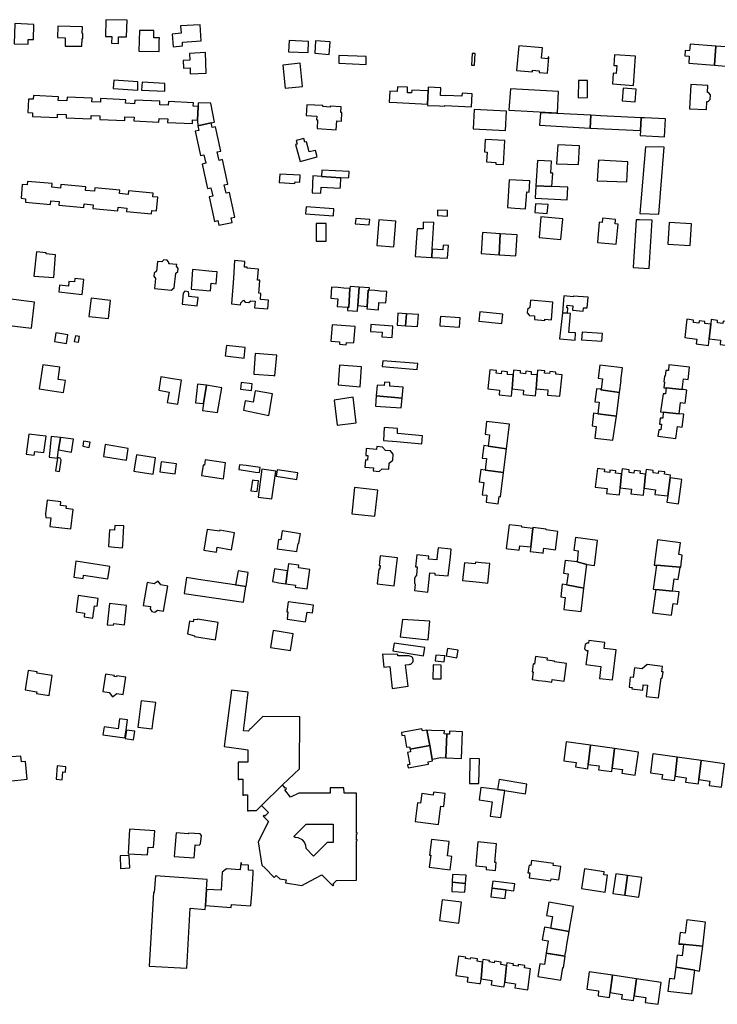
# Model space of a CAD drawing. Units: inches. Extents: x 7512110 to 7517612, y 5785253 to 5792002.
# Drawn here: x 7512905 to 7513253, y 5789449 to 5789940 of the extents above; entities that cross this region are included whole.
import ezdxf

# ---------------------------------------------------------------- set-up
doc = ezdxf.new("R2010")
doc.units = ezdxf.units.IN
doc.header["$MEASUREMENT"] = 0

msp = doc.modelspace()

# ---------------------------------------------------------------- linework, layer by layer
for points in [[(7512948.12, 5789940.37), (7512947.94, 5789932.02), (7512951.04, 5789931.91), (7512950.96, 5789928.57), (7512954.32, 5789928.49), (7512954.44, 5789931.84), (7512958.42, 5789931.73), (7512958.63, 5789940.09), (7512948.12, 5789940.37)], [(7512902.68, 5789938.4), (7512902.36, 5789928.32), (7512909.2, 5789928.12), (7512909.29, 5789930.5), (7512912, 5789930.41), (7512912.17, 5789938.02), (7512902.68, 5789938.4)], [(7512924.12, 5789937.16), (7512923.92, 5789931.42), (7512927.8, 5789931.24), (7512927.7, 5789927.23), (7512936.14, 5789927.07), (7512936.21, 5789930.97), (7512936.57, 5789930.98), (7512936.64, 5789933.55), (7512936.3, 5789933.57), (7512936.41, 5789936.84), (7512924.12, 5789937.16)], [(7512964.81, 5789935), (7512964.68, 5789930), (7512964.54, 5789924.68), (7512974.68, 5789924.55), (7512974.76, 5789929.86), (7512974.78, 5789931.25), (7512971.94, 5789931.32), (7512972.05, 5789934.9), (7512964.81, 5789935)], [(7512981.21, 5789933.18), (7512981.61, 5789926.85), (7512986.39, 5789927.26), (7512986.27, 5789929.13), (7512995.65, 5789929.81), (7512995.15, 5789937.87), (7512985.38, 5789937.3), (7512985.63, 5789933.57), (7512981.21, 5789933.18)], [(7513039.6, 5789929.95), (7513039.3, 5789924.4), (7513049.02, 5789923.94), (7513049.29, 5789929.45), (7513039.6, 5789929.95)], [(7513052.76, 5789929.8), (7513052.35, 5789923.64), (7513059.61, 5789923.01), (7513060.08, 5789929.27), (7513052.76, 5789929.8)], [(7513154.18, 5789927.26), (7513153.08, 5789915.03), (7513161.03, 5789914.33), (7513161.1, 5789915.18), (7513164.46, 5789914.9), (7513164.39, 5789914.06), (7513168.52, 5789913.72), (7513169.24, 5789921.73), (7513168.94, 5789921.76), (7513168.86, 5789920.87), (7513165.64, 5789921.12), (7513166.05, 5789926.35), (7513154.18, 5789927.26)], [(7513252.55, 5789927.19), (7513239.7, 5789928.12), (7513239.46, 5789924.9), (7513237.24, 5789925.03), (7513237.08, 5789922.28), (7513239.28, 5789922.16), (7513239.04, 5789918.58), (7513251.93, 5789917.59), (7513252.55, 5789927.19)], [(7513252.55, 5789927.19), (7513251.93, 5789917.59), (7513259.35, 5789917.01), (7513259.79, 5789921.84), (7513261.74, 5789921.66), (7513261.97, 5789924.31), (7513260.02, 5789924.54), (7513260.19, 5789926.63), (7513252.55, 5789927.19)], [(7512986.62, 5789920.01), (7512986.76, 5789916.16), (7512990.08, 5789916.31), (7512990.19, 5789913.34), (7512998.14, 5789913.74), (7512997.83, 5789924.02), (7512989.85, 5789923.5), (7512989.94, 5789920.12), (7512986.62, 5789920.01)], [(7513064.36, 5789922.48), (7513064.32, 5789918.59), (7513077.94, 5789917.93), (7513078.06, 5789922.07), (7513064.36, 5789922.48)], [(7513130.87, 5789923.52), (7513130.57, 5789917.72), (7513132.16, 5789917.7), (7513132.37, 5789923.5), (7513130.87, 5789923.52)], [(7513202.05, 5789922.87), (7513201.68, 5789917.53), (7513203.17, 5789917.43), (7513202.9, 5789913.49), (7513201.4, 5789913.59), (7513201.03, 5789908.26), (7513211.46, 5789907.52), (7513212.5, 5789922.16), (7513202.05, 5789922.87)], [(7513036.45, 5789917.74), (7513037.59, 5789906.14), (7513046.27, 5789906.94), (7513045.08, 5789918.73), (7513036.45, 5789917.74)], [(7512951.98, 5789910.12), (7512951.66, 5789906.04), (7512963.96, 5789905.13), (7512964.09, 5789909.38), (7512951.98, 5789910.12)], [(7513183.96, 5789910.01), (7513183.9, 5789901.35), (7513188.6, 5789901.48), (7513188.6, 5789910.01), (7513183.96, 5789910.01)], [(7512966.19, 5789909.16), (7512965.91, 5789905.24), (7512977.44, 5789904.71), (7512977.58, 5789908.5), (7512966.19, 5789909.16)], [(7513108.7, 5789898.19), (7513108.93, 5789904.79), (7513100.74, 5789905.2), (7513100.7, 5789903.86), (7513098.66, 5789903.9), (7513098.72, 5789906.61), (7513093.62, 5789906.8), (7513093.53, 5789904.5), (7513089.8, 5789904.63), (7513089.51, 5789899.18), (7513093.32, 5789898.99), (7513108.7, 5789898.19)], [(7513109, 5789906.73), (7513108.93, 5789904.79), (7513108.7, 5789898.19), (7513108.68, 5789897.54), (7513114.67, 5789897.29), (7513117.31, 5789897.2), (7513117.32, 5789897.5), (7513130.62, 5789896.78), (7513130.95, 5789903.38), (7513125.91, 5789903.68), (7513125.85, 5789902.17), (7513117.57, 5789902.56), (7513117.55, 5789902.32), (7513115.07, 5789902.46), (7513115.27, 5789906.33), (7513109, 5789906.73)], [(7513150.07, 5789905.85), (7513149.2, 5789895.25), (7513173.5, 5789893.83), (7513174.12, 5789904.46), (7513150.07, 5789905.85)], [(7513212.35, 5789899.38), (7513212.82, 5789905.62), (7513206.25, 5789906.09), (7513205.84, 5789899.85), (7513212.35, 5789899.38)], [(7513240.13, 5789907.97), (7513239.52, 5789895.93), (7513247.94, 5789895.47), (7513248.15, 5789899.52), (7513248.69, 5789899.49), (7513249.81, 5789900.47), (7513249.93, 5789902.88), (7513248.96, 5789903.97), (7513248.39, 5789904), (7513248.57, 5789907.49), (7513240.13, 5789907.97)], [(7512924.34, 5789901.87), (7512911.92, 5789902.43), (7512911.78, 5789900.63), (7512909.4, 5789900.75), (7512909.11, 5789893.94), (7512911.5, 5789893.8), (7512911.42, 5789892.05), (7512923.9, 5789891.47), (7512923.98, 5789893.27), (7512928.27, 5789893.09), (7512928.2, 5789891.3), (7512940.7, 5789890.78), (7512940.76, 5789892.57), (7512945.05, 5789892.36), (7512944.98, 5789890.58), (7512957.53, 5789890.05), (7512957.57, 5789891.83), (7512962.13, 5789891.63), (7512962.05, 5789889.82), (7512974.54, 5789889.26), (7512974.62, 5789891.04), (7512978.93, 5789890.89), (7512978.85, 5789889.08), (7512991.33, 5789888.56), (7512991.4, 5789890.36), (7512993.83, 5789890.26), (7512994.07, 5789897.07), (7512991.72, 5789897.15), (7512991.8, 5789898.93), (7512979.3, 5789899.48), (7512979.22, 5789897.68), (7512974.95, 5789897.88), (7512975.03, 5789899.67), (7512962.52, 5789900.23), (7512962.44, 5789898.42), (7512957.87, 5789898.62), (7512957.96, 5789900.42), (7512945.46, 5789900.94), (7512945.38, 5789899.16), (7512941.1, 5789899.35), (7512941.17, 5789901.15), (7512928.7, 5789901.7), (7512928.62, 5789899.9), (7512924.28, 5789900.08), (7512924.34, 5789901.87)], [(7512993.99, 5789887.42), (7513000.59, 5789888.86), (7513002.25, 5789889.24), (7513000.43, 5789898.61), (7512994.15, 5789898.87), (7512994.07, 5789897.07), (7512993.83, 5789890.26), (7512993.99, 5789887.42)], [(7513053.28, 5789890.43), (7513053.79, 5789890.4), (7513053.52, 5789886.01), (7513063.1, 5789885.43), (7513063.36, 5789889.88), (7513065.69, 5789889.75), (7513065.94, 5789894.07), (7513065.44, 5789894.1), (7513065.62, 5789896.9), (7513060.12, 5789897.26), (7513060.09, 5789896.76), (7513056.34, 5789896.98), (7513056.38, 5789897.48), (7513048.43, 5789897.93), (7513048.12, 5789892.45), (7513053.38, 5789892.16), (7513053.28, 5789890.43)], [(7513131.89, 5789895.54), (7513131.36, 5789885.9), (7513147.64, 5789885.08), (7513148.16, 5789894.75), (7513131.89, 5789895.54)], [(7513173.01, 5789893.48), (7513164.98, 5789893.87), (7513164.61, 5789887.65), (7513189.78, 5789886.26), (7513190.16, 5789892.66), (7513173.01, 5789893.48)], [(7513189.78, 5789886.26), (7513214.91, 5789885.11), (7513215.32, 5789891.44), (7513194.95, 5789892.42), (7513190.16, 5789892.66), (7513189.78, 5789886.26)], [(7513215.32, 5789891.44), (7513214.91, 5789885.11), (7513214.74, 5789882.56), (7513227.02, 5789881.85), (7513227.41, 5789890.88), (7513217.04, 5789891.4), (7513215.32, 5789891.44)], [(7513001.09, 5789886.52), (7513000.59, 5789888.86), (7512993.99, 5789887.42), (7512994.48, 5789885.06), (7512992.72, 5789884.7), (7512995.28, 5789872.47), (7512997.05, 5789872.88), (7512997.97, 5789868.66), (7512996.2, 5789868.29), (7512998.78, 5789856.07), (7513000.55, 5789856.45), (7513001.42, 5789852.22), (7512999.64, 5789851.87), (7513002.29, 5789839.65), (7513004.05, 5789840.03), (7513004.5, 5789837.68), (7513011.18, 5789839.09), (7513010.67, 5789841.42), (7513012.44, 5789841.8), (7513009.82, 5789854.05), (7513008.05, 5789853.67), (7513007.17, 5789857.87), (7513008.93, 5789858.24), (7513006.34, 5789870.47), (7513004.57, 5789870.1), (7513003.68, 5789874.3), (7513005.45, 5789874.68), (7513002.85, 5789886.91), (7513001.09, 5789886.52)], [(7513042.76, 5789878.01), (7513045.03, 5789869.6), (7513053.63, 5789871.89), (7513052.74, 5789875.12), (7513049.51, 5789874.34), (7513048.18, 5789879.33), (7513047.36, 5789879.13), (7513046.84, 5789880.96), (7513043.15, 5789880.03), (7513043.63, 5789878.24), (7513042.76, 5789878.01)], [(7513137.15, 5789874.32), (7513138.43, 5789874.26), (7513138.17, 5789869.36), (7513142.75, 5789869.07), (7513142.73, 5789868.25), (7513146.58, 5789868.07), (7513147.2, 5789879.98), (7513137.48, 5789880.5), (7513137.15, 5789874.32)], [(7513173.64, 5789877.82), (7513173.06, 5789868.41), (7513183.99, 5789867.98), (7513184.54, 5789877.3), (7513173.64, 5789877.82)], [(7513217.43, 5789876.91), (7513214.72, 5789843.54), (7513224.14, 5789843.26), (7513226.81, 5789876.63), (7513217.43, 5789876.91)], [(7513170.49, 5789869.65), (7513163.55, 5789870.01), (7513162.81, 5789857.43), (7513170.78, 5789857.04), (7513171.2, 5789863.68), (7513170.27, 5789863.73), (7513170.49, 5789869.65)], [(7513193.35, 5789859.96), (7513208.08, 5789859.32), (7513208.6, 5789869.38), (7513194.06, 5789870.25), (7513193.35, 5789859.96)], [(7513055.78, 5789862.08), (7513065.36, 5789861.47), (7513069.38, 5789861.51), (7513069.52, 5789864.48), (7513055.93, 5789865.24), (7513055.78, 5789862.08)], [(7513034.92, 5789863.24), (7513034.67, 5789859.08), (7513042.49, 5789858.64), (7513042.53, 5789859.32), (7513044.89, 5789859.2), (7513045.09, 5789862.66), (7513034.92, 5789863.24)], [(7513051.46, 5789862.36), (7513051.01, 5789853.97), (7513055.47, 5789853.7), (7513055.62, 5789856.79), (7513065.1, 5789856.24), (7513065.15, 5789857.01), (7513065.36, 5789861.47), (7513055.78, 5789862.08), (7513051.46, 5789862.36)], [(7513148.6, 5789846.5), (7513152.3, 5789846.26), (7513157.65, 5789845.91), (7513158.17, 5789854.39), (7513159.37, 5789854.31), (7513159.68, 5789859.89), (7513149.39, 5789860.47), (7513148.6, 5789846.5)], [(7512921.29, 5789858.49), (7512908.88, 5789859.64), (7512908.72, 5789857.86), (7512906.33, 5789858.03), (7512905.7, 5789851.3), (7512908.02, 5789850.98), (7512907.88, 5789849.24), (7512920.35, 5789848.12), (7512920.52, 5789849.9), (7512924.83, 5789849.49), (7512924.65, 5789847.7), (7512937.08, 5789846.55), (7512937.24, 5789848.33), (7512941.79, 5789847.91), (7512941.62, 5789846.1), (7512954.11, 5789844.92), (7512954.26, 5789846.71), (7512958.55, 5789846.31), (7512958.36, 5789844.51), (7512970.83, 5789843.34), (7512971, 5789845.14), (7512973.39, 5789844.92), (7512973.98, 5789851.72), (7512971.58, 5789851.94), (7512971.75, 5789853.74), (7512959.33, 5789854.89), (7512959.16, 5789853.09), (7512954.88, 5789853.51), (7512955.05, 5789855.3), (7512942.58, 5789856.47), (7512942.41, 5789854.67), (7512937.82, 5789855.11), (7512937.99, 5789856.9), (7512925.6, 5789858.08), (7512925.43, 5789856.3), (7512921.12, 5789856.7), (7512921.29, 5789858.49)], [(7513162.44, 5789851.21), (7513178.33, 5789850.36), (7513178.64, 5789856.67), (7513170.78, 5789857.04), (7513162.81, 5789857.43), (7513162.44, 5789851.21)], [(7513048.09, 5789846.99), (7513047.79, 5789843.36), (7513061.67, 5789842.36), (7513061.95, 5789845.94), (7513048.09, 5789846.99)], [(7513168.46, 5789843.54), (7513168.85, 5789848.03), (7513162.57, 5789848.42), (7513162.29, 5789844.02), (7513168.46, 5789843.54)], [(7513072.81, 5789841.13), (7513072.59, 5789838.44), (7513079.46, 5789837.87), (7513079.79, 5789840.54), (7513072.81, 5789841.13)], [(7513113.68, 5789845.31), (7513113.69, 5789842.52), (7513118.57, 5789842.3), (7513118.61, 5789845.1), (7513113.68, 5789845.31)], [(7513164.33, 5789831.64), (7513175.21, 5789830.55), (7513176.24, 5789840.88), (7513165.3, 5789841.93), (7513164.33, 5789831.64)], [(7513202.32, 5789838.44), (7513202.5, 5789840.26), (7513202.52, 5789840.66), (7513196.12, 5789841.3), (7513196.06, 5789840.86), (7513195.92, 5789839.13), (7513194.43, 5789839.28), (7513193.58, 5789829.09), (7513202.81, 5789828.2), (7513203.8, 5789838.29), (7513202.32, 5789838.44)], [(7513214.46, 5789840.38), (7513212.86, 5789840.49), (7513211.64, 5789822.17), (7513211.27, 5789816.58), (7513219.27, 5789816.05), (7513219.64, 5789821.64), (7513220.86, 5789840.19), (7513214.46, 5789840.38)], [(7513053.07, 5789838.57), (7513053.08, 5789829.71), (7513058.05, 5789829.71), (7513058.11, 5789838.61), (7513053.07, 5789838.57)], [(7513084.41, 5789840.41), (7513083.39, 5789827.66), (7513091.83, 5789827), (7513092.85, 5789839.72), (7513084.41, 5789840.41)], [(7513102.52, 5789822.12), (7513110.78, 5789821.65), (7513111.02, 5789825.78), (7513111.81, 5789839.01), (7513106.56, 5789839.23), (7513106.4, 5789835.93), (7513103.41, 5789835.99), (7513102.52, 5789822.12)], [(7513228.64, 5789828.19), (7513239.76, 5789827.52), (7513240.45, 5789838.39), (7513229.35, 5789839.05), (7513228.64, 5789828.19)], [(7513136.06, 5789834.01), (7513135.42, 5789823.56), (7513144.37, 5789823.01), (7513144.95, 5789833.48), (7513136.06, 5789834.01)], [(7513144.95, 5789833.48), (7513144.37, 5789823.01), (7513152.71, 5789822.5), (7513153.37, 5789832.98), (7513144.95, 5789833.48)], [(7513111.02, 5789825.78), (7513110.78, 5789821.65), (7513118.7, 5789821.3), (7513119.07, 5789827.61), (7513116.41, 5789827.7), (7513116.27, 5789825.49), (7513111.02, 5789825.78)], [(7512912.07, 5789812.36), (7512922.05, 5789811.59), (7512922.96, 5789822.97), (7512918.21, 5789823.44), (7512918.24, 5789824), (7512913.41, 5789824.38), (7512912.07, 5789812.36)], [(7512973.82, 5789819.69), (7512973.27, 5789814.72), (7512972.17, 5789813.81), (7512972, 5789812.21), (7512972.92, 5789811.13), (7512972.39, 5789806.12), (7512980.75, 5789805.24), (7512982.2, 5789806.42), (7512982.96, 5789813.7), (7512984.08, 5789814.6), (7512984.24, 5789816.18), (7512983.35, 5789817.24), (7512983.43, 5789818.09), (7512979.53, 5789818.5), (7512979.6, 5789819.02), (7512978.62, 5789820.21), (7512977.09, 5789820.36), (7512975.98, 5789819.46), (7512973.82, 5789819.69)], [(7513012.34, 5789820.16), (7513011.72, 5789811.24), (7513010.82, 5789798.42), (7513015.3, 5789797.98), (7513015.4, 5789799.04), (7513016.76, 5789800.24), (7513017.65, 5789799.23), (7513019.46, 5789799.12), (7513020.47, 5789800.01), (7513022.57, 5789799.83), (7513022.31, 5789796.49), (7513028.9, 5789795.95), (7513029.22, 5789800.23), (7513025.19, 5789800.6), (7513025.49, 5789803.67), (7513024.45, 5789803.77), (7513024.58, 5789805.46), (7513024.89, 5789810.26), (7513023.81, 5789810.34), (7513024.24, 5789815.74), (7513018.53, 5789816.31), (7513018.56, 5789816.71), (7513017.24, 5789816.83), (7513017.51, 5789819.68), (7513012.34, 5789820.16)], [(7512937.05, 5789810.6), (7512932.57, 5789811.08), (7512932.39, 5789809.49), (7512929.58, 5789809.69), (7512929.39, 5789807.28), (7512924.93, 5789807.79), (7512924.67, 5789804.45), (7512936.29, 5789803.09), (7512937.05, 5789810.6)], [(7513001.22, 5789814.67), (7512991.39, 5789815.6), (7512990.61, 5789805.84), (7513000.25, 5789804.92), (7513000.65, 5789808.72), (7513003.17, 5789808.48), (7513003.7, 5789814.46), (7513001.22, 5789814.67)], [(7513060.73, 5789806.81), (7513060.42, 5789801.22), (7513063.86, 5789800.91), (7513063.48, 5789797.15), (7513068.77, 5789796.74), (7513069.39, 5789796.69), (7513069.9, 5789806.09), (7513066.95, 5789806.35), (7513064.12, 5789806.57), (7513060.73, 5789806.81)], [(7513069.97, 5789807.05), (7513069.9, 5789806.09), (7513069.39, 5789796.69), (7513068.77, 5789796.74), (7513068.68, 5789795.06), (7513073.65, 5789794.74), (7513073.87, 5789797.61), (7513074.56, 5789806.73), (7513069.97, 5789807.05)], [(7513073.87, 5789797.61), (7513078.44, 5789797.18), (7513079.08, 5789805.34), (7513079.6, 5789805.3), (7513079.66, 5789806.41), (7513074.56, 5789806.73), (7513073.87, 5789797.61)], [(7512949.33, 5789791.16), (7512950.42, 5789800.18), (7512940.69, 5789801.34), (7512939.59, 5789792.19), (7512949.33, 5789791.16)], [(7512986.65, 5789803.75), (7512986.12, 5789798.27), (7512993.73, 5789797.44), (7512994.13, 5789801.64), (7512989.43, 5789802.2), (7512989.47, 5789803.39), (7512989.27, 5789804.51), (7512987.44, 5789804.71), (7512986.65, 5789803.75)], [(7513078.44, 5789797.18), (7513078.33, 5789796), (7513084.12, 5789795.47), (7513084.39, 5789799.11), (7513087.92, 5789798.89), (7513088.39, 5789804.57), (7513085.02, 5789804.85), (7513082.38, 5789805.07), (7513079.6, 5789805.3), (7513079.08, 5789805.34), (7513078.44, 5789797.18)], [(7513176.04, 5789793.92), (7513178.46, 5789793.76), (7513178.7, 5789796.45), (7513178.2, 5789796.49), (7513178.31, 5789797.74), (7513181.25, 5789797.49), (7513181.07, 5789795.3), (7513186.4, 5789794.86), (7513186.53, 5789796.48), (7513188.38, 5789796.4), (7513188.8, 5789801.74), (7513181.38, 5789802.31), (7513181.36, 5789802.04), (7513176.69, 5789802.4), (7513176.04, 5789793.92)], [(7512910.93, 5789786.34), (7512912.46, 5789799.38), (7512897.94, 5789801.06), (7512897.28, 5789795.47), (7512899.24, 5789795.22), (7512898.39, 5789787.79), (7512910.93, 5789786.34)], [(7513160.02, 5789800.28), (7513159.72, 5789796.57), (7513158.62, 5789795.7), (7513158.48, 5789793.97), (7513159.38, 5789792.86), (7513159.36, 5789792.65), (7513162.13, 5789792.41), (7513161.99, 5789790.59), (7513167.21, 5789790.16), (7513167.26, 5789790.81), (7513170.54, 5789790.55), (7513171.28, 5789799.38), (7513160.02, 5789800.28)], [(7513097.67, 5789787.47), (7513098.09, 5789793.52), (7513093.87, 5789793.81), (7513093.46, 5789787.75), (7513097.67, 5789787.47)], [(7513103.65, 5789787.08), (7513104.15, 5789793.09), (7513098.09, 5789793.52), (7513097.67, 5789787.47), (7513103.65, 5789787.08)], [(7513115.12, 5789792.18), (7513114.99, 5789790.59), (7513114.75, 5789787.52), (7513124.56, 5789786.78), (7513125.03, 5789791.45), (7513115.12, 5789792.18)], [(7513134.35, 5789789.74), (7513145.81, 5789788.62), (7513146.27, 5789793.3), (7513134.75, 5789794.41), (7513134.35, 5789789.74)], [(7513178.46, 5789793.76), (7513176.04, 5789793.92), (7513174.62, 5789780.91), (7513182.34, 5789780.26), (7513182.59, 5789783.92), (7513179.21, 5789784.2), (7513180, 5789793.64), (7513178.46, 5789793.76)], [(7513072.49, 5789787.15), (7513060.97, 5789787.97), (7513060.39, 5789779.78), (7513064.76, 5789779.45), (7513064.67, 5789778.25), (7513068.07, 5789778.02), (7513068.16, 5789779.21), (7513071.91, 5789778.96), (7513072.49, 5789787.15)], [(7513080.19, 5789784.67), (7513086.02, 5789784.28), (7513085.92, 5789782.03), (7513091.04, 5789781.6), (7513091.32, 5789787.36), (7513080.37, 5789788.15), (7513080.19, 5789784.67)], [(7513238.11, 5789790.85), (7513237.13, 5789781.64), (7513243.05, 5789780.84), (7513242.85, 5789778.52), (7513249, 5789777.72), (7513249.32, 5789781.02), (7513250.02, 5789788.26), (7513247.1, 5789788.66), (7513247.13, 5789789.68), (7513244.22, 5789790.04), (7513244.07, 5789788.84), (7513241.38, 5789789.16), (7513241.5, 5789790.36), (7513238.11, 5789790.85)], [(7513249.32, 5789781.02), (7513254.97, 5789780.33), (7513254.78, 5789778.09), (7513261.01, 5789777.35), (7513261.33, 5789780.77), (7513262, 5789787.85), (7513259, 5789788.24), (7513259.1, 5789789.51), (7513256.2, 5789789.88), (7513256.1, 5789788.67), (7513253.39, 5789788.99), (7513253.45, 5789790.21), (7513250.25, 5789790.62), (7513250.02, 5789788.26), (7513249.32, 5789781.02)], [(7512928.35, 5789778.67), (7512929.09, 5789782.92), (7512923.16, 5789783.96), (7512922.97, 5789782.79), (7512922.48, 5789779.69), (7512928.35, 5789778.67)], [(7512932.83, 5789782.48), (7512932.26, 5789779.64), (7512934.48, 5789779.28), (7512934.93, 5789782.11), (7512932.83, 5789782.48)], [(7513185.87, 5789784.34), (7513185.6, 5789780.41), (7513195.66, 5789779.76), (7513195.96, 5789783.66), (7513185.87, 5789784.34)], [(7513008.24, 5789777.73), (7513007.66, 5789772.51), (7513017.12, 5789771.36), (7513017.64, 5789776.7), (7513008.24, 5789777.73)], [(7513022.62, 5789773.61), (7513022.02, 5789763.89), (7513021.98, 5789763.34), (7513031.78, 5789762.64), (7513032.42, 5789762.56), (7513033.35, 5789772.9), (7513022.62, 5789773.61)], [(7512916.56, 5789768.08), (7512914.81, 5789756.06), (7512923.34, 5789754.74), (7512926.97, 5789754.2), (7512927.88, 5789760.18), (7512924.2, 5789760.74), (7512925.03, 5789766.82), (7512916.56, 5789768.08)], [(7513064.74, 5789767.87), (7513064.02, 5789758.06), (7513075.01, 5789757.09), (7513075.7, 5789767.03), (7513064.74, 5789767.87)], [(7513086.32, 5789770.07), (7513086.03, 5789767.15), (7513103.55, 5789765.71), (7513103.9, 5789768.73), (7513086.32, 5789770.07)], [(7513194.64, 5789767.89), (7513193.78, 5789761.37), (7513195.99, 5789761.08), (7513195.29, 5789755.8), (7513195.25, 5789755.46), (7513204.47, 5789754.24), (7513205.25, 5789760.16), (7513205.15, 5789760.17), (7513205.96, 5789766.47), (7513194.64, 5789767.89)], [(7513235.82, 5789755.68), (7513236.42, 5789760.99), (7513238.77, 5789760.71), (7513239.5, 5789766.83), (7513229.16, 5789767.98), (7513228.9, 5789765.13), (7513227.64, 5789765.23), (7513227.28, 5789762.28), (7513226.92, 5789762.31), (7513226.62, 5789759.43), (7513226.9, 5789759.39), (7513226.68, 5789756.55), (7513227.76, 5789756.44), (7513235.82, 5789755.68)], [(7512981.32, 5789761.04), (7512975.56, 5789762.07), (7512974.43, 5789755.39), (7512979.7, 5789754.42), (7512978.75, 5789749.16), (7512984.03, 5789748.33), (7512985.85, 5789760.28), (7512981.32, 5789761.04)], [(7513144.48, 5789753.04), (7513150.57, 5789752.43), (7513150.87, 5789755.98), (7513151.42, 5789762.93), (7513148.5, 5789763.22), (7513148.58, 5789764.45), (7513145.65, 5789764.8), (7513145.49, 5789763.55), (7513142.99, 5789763.81), (7513143.11, 5789765.11), (7513139.73, 5789765.43), (7513138.72, 5789756.03), (7513144.67, 5789755.37), (7513144.48, 5789753.04)], [(7513156.41, 5789753.16), (7513162.56, 5789752.57), (7513162.84, 5789756.09), (7513163.38, 5789762.94), (7513160.53, 5789763.22), (7513160.6, 5789764.46), (7513157.7, 5789764.76), (7513157.58, 5789763.49), (7513155.03, 5789763.76), (7513155.09, 5789765.04), (7513151.61, 5789765.34), (7513151.42, 5789762.93), (7513150.87, 5789755.98), (7513156.62, 5789755.32), (7513156.41, 5789753.16)], [(7513168.49, 5789752.9), (7513174.69, 5789752.35), (7513175.82, 5789762.98), (7513172.65, 5789763.26), (7513172.77, 5789764.4), (7513169.75, 5789764.73), (7513169.61, 5789763.64), (7513167.11, 5789763.87), (7513167.18, 5789765.01), (7513163.58, 5789765.41), (7513163.38, 5789762.94), (7513162.84, 5789756.09), (7513168.71, 5789755.46), (7513168.49, 5789752.9)], [(7512992.86, 5789749.02), (7512996.78, 5789748.62), (7512998.27, 5789757.79), (7512993.86, 5789758.32), (7512992.86, 5789749.02)], [(7512996.78, 5789748.62), (7512996.35, 5789745.14), (7513003.87, 5789744.15), (7513006.04, 5789756.52), (7512998.27, 5789757.79), (7512996.78, 5789748.62)], [(7513021.13, 5789758.45), (7513015.66, 5789759.17), (7513015.27, 5789755.92), (7513020.75, 5789755.23), (7513021.13, 5789758.45)], [(7513089.9, 5789759.13), (7513087.25, 5789759.39), (7513087.09, 5789757.61), (7513083.55, 5789757.91), (7513083.08, 5789752.47), (7513095.98, 5789751.41), (7513096.46, 5789756.8), (7513089.79, 5789757.36), (7513089.9, 5789759.13)], [(7513031.33, 5789753.44), (7513022.64, 5789755.04), (7513021.54, 5789749.37), (7513017.56, 5789750.07), (7513016.82, 5789745.31), (7513029.42, 5789742.77), (7513031.33, 5789753.44)], [(7513083.08, 5789752.47), (7513082.72, 5789747.29), (7513095.49, 5789746.5), (7513095.98, 5789751.41), (7513083.08, 5789752.47)], [(7513193.63, 5789743.53), (7513202.97, 5789742.32), (7513204.47, 5789754.24), (7513195.25, 5789755.46), (7513195.29, 5789755.8), (7513193.08, 5789756.09), (7513193.04, 5789755.75), (7513192.25, 5789749.57), (7513194.41, 5789749.28), (7513193.63, 5789743.53)], [(7513235.82, 5789755.68), (7513227.76, 5789756.44), (7513227.43, 5789753.48), (7513226.23, 5789753.58), (7513225.01, 5789744.56), (7513226.34, 5789744.42), (7513234.27, 5789743.6), (7513234.95, 5789749.21), (7513237.35, 5789748.94), (7513238.08, 5789755.4), (7513236.38, 5789755.63), (7513235.82, 5789755.68)], [(7513071.54, 5789751.78), (7513062.06, 5789750.43), (7513063.52, 5789737.84), (7513073, 5789739.09), (7513071.54, 5789751.78)], [(7513202.97, 5789742.32), (7513193.63, 5789743.53), (7513191.54, 5789743.81), (7513190.78, 5789737.55), (7513192.86, 5789737.26), (7513192.13, 5789731.45), (7513201.18, 5789730.35), (7513202.97, 5789742.32)], [(7513226.34, 5789744.42), (7513226.05, 5789741.3), (7513224.77, 5789741.42), (7513224.4, 5789738.42), (7513225.51, 5789738.29), (7513225.2, 5789735.52), (7513224.06, 5789735.61), (7513223.62, 5789732.39), (7513232.69, 5789731.25), (7513233.43, 5789737.17), (7513235.73, 5789736.87), (7513236.6, 5789743.35), (7513234.27, 5789743.6), (7513226.34, 5789744.42)], [(7513148.12, 5789726.08), (7513149.63, 5789738.37), (7513138.18, 5789739.67), (7513137.42, 5789733.4), (7513139.58, 5789733.07), (7513138.93, 5789727.38), (7513148.12, 5789726.08)], [(7512909.67, 5789733.34), (7512908.33, 5789723.32), (7512912.32, 5789722.81), (7512912.58, 5789724.66), (7512917.16, 5789724.15), (7512918.32, 5789732.32), (7512915.02, 5789732.7), (7512909.67, 5789733.34)], [(7513093.67, 5789736.2), (7513086.97, 5789736.71), (7513086.63, 5789730.19), (7513093.3, 5789729.64), (7513105.85, 5789728.58), (7513106.11, 5789732.51), (7513093.59, 5789733.64), (7513093.67, 5789736.2)], [(7512924.47, 5789725.47), (7512925.43, 5789731.68), (7512920.76, 5789732.23), (7512919.69, 5789721.92), (7512923.84, 5789721.33), (7512923.9, 5789721.71), (7512924.47, 5789725.47)], [(7512924.47, 5789725.47), (7512930.84, 5789724.43), (7512931.9, 5789730.92), (7512925.43, 5789731.68), (7512924.47, 5789725.47)], [(7512936.94, 5789729.94), (7512936.53, 5789727.32), (7512939.76, 5789726.79), (7512940.17, 5789729.33), (7512936.94, 5789729.94)], [(7512947.78, 5789728.21), (7512946.89, 5789722.23), (7512958.38, 5789720.33), (7512959.22, 5789726.26), (7512947.78, 5789728.21)], [(7513146.65, 5789714.16), (7513148.12, 5789726.08), (7513138.93, 5789727.38), (7513136.72, 5789727.69), (7513136.01, 5789721.44), (7513138.11, 5789721.21), (7513137.51, 5789715.4), (7513146.65, 5789714.16)], [(7512963.3, 5789722.98), (7512962.11, 5789714.84), (7512971.71, 5789713.47), (7512972.9, 5789721.62), (7512963.3, 5789722.98)], [(7513078.09, 5789726.15), (7513077.86, 5789722.75), (7513078.83, 5789722.68), (7513078.71, 5789720.43), (7513077.67, 5789720.49), (7513077.41, 5789716.94), (7513081.67, 5789716.5), (7513081.56, 5789715.02), (7513084.43, 5789714.78), (7513086.03, 5789716.1), (7513089.32, 5789715.82), (7513089.5, 5789718.81), (7513091.32, 5789720.47), (7513091.46, 5789723.41), (7513090.22, 5789725.02), (7513087.66, 5789725.16), (7513086.18, 5789726.96), (7513083.38, 5789727.18), (7513083.26, 5789725.71), (7513078.09, 5789726.15)], [(7512923.84, 5789721.33), (7512922.93, 5789715.01), (7512924.91, 5789714.73), (7512925.77, 5789720.34), (7512925.23, 5789721.37), (7512923.9, 5789721.71), (7512923.84, 5789721.33)], [(7512975.61, 5789719.6), (7512974.94, 5789714.6), (7512982.73, 5789713.59), (7512983.39, 5789718.59), (7512975.61, 5789719.6)], [(7513007.85, 5789719.09), (7512997.64, 5789720.59), (7512997.24, 5789717.82), (7512996.64, 5789717.9), (7512995.86, 5789712.69), (7513006.74, 5789711.05), (7513007.85, 5789719.09)], [(7513018.15, 5789717.65), (7513014.74, 5789718.04), (7513014.42, 5789715.78), (7513017.86, 5789715.24), (7513022.7, 5789714.48), (7513024.81, 5789714.29), (7513025.12, 5789716.71), (7513018.15, 5789717.65)], [(7513026.01, 5789715.93), (7513024.12, 5789701.86), (7513030.97, 5789701.05), (7513032.94, 5789714.94), (7513026.01, 5789715.93)], [(7513033.63, 5789715.64), (7513033.09, 5789712.34), (7513043.42, 5789710.69), (7513043.91, 5789714.03), (7513033.63, 5789715.64)], [(7513135.97, 5789703.16), (7513138.28, 5789702.92), (7513137.86, 5789699.34), (7513143.96, 5789698.63), (7513144.39, 5789702.21), (7513145.1, 5789702.02), (7513146.65, 5789714.16), (7513137.51, 5789715.4), (7513135.3, 5789715.7), (7513134.51, 5789709.52), (7513136.69, 5789709.27), (7513135.97, 5789703.16)], [(7513192.37, 5789706.89), (7513198.3, 5789706.17), (7513198.04, 5789703.8), (7513204.47, 5789703.06), (7513204.82, 5789706.5), (7513205.52, 5789713.58), (7513202.56, 5789713.92), (7513202.68, 5789715.1), (7513199.74, 5789715.44), (7513199.62, 5789714.29), (7513197.07, 5789714.59), (7513197.18, 5789715.74), (7513193.5, 5789716.19), (7513192.37, 5789706.89)], [(7513204.82, 5789706.5), (7513210.51, 5789705.86), (7513210.2, 5789703.55), (7513216.52, 5789702.83), (7513216.86, 5789706.35), (7513217.55, 5789713.32), (7513214.8, 5789713.66), (7513214.95, 5789714.88), (7513211.87, 5789715.28), (7513211.69, 5789713.95), (7513209.26, 5789714.2), (7513209.4, 5789715.56), (7513205.75, 5789715.98), (7513205.52, 5789713.58), (7513204.82, 5789706.5)], [(7513221.38, 5789715.2), (7513217.79, 5789715.73), (7513217.55, 5789713.32), (7513216.86, 5789706.35), (7513222.48, 5789705.63), (7513222.22, 5789703.3), (7513228.58, 5789702.55), (7513229.74, 5789711.52), (7513229.97, 5789712.98), (7513227.01, 5789713.42), (7513227.13, 5789714.54), (7513224.01, 5789714.88), (7513223.85, 5789713.74), (7513221.24, 5789714.05), (7513221.38, 5789715.2)], [(7513023.63, 5789704.73), (7513024.3, 5789710), (7513023.96, 5789710.05), (7513022.09, 5789710.3), (7513021.26, 5789710.41), (7513020.48, 5789705.14), (7513023.63, 5789704.73)], [(7513229.74, 5789711.52), (7513228.58, 5789702.55), (7513228.18, 5789699.38), (7513233.92, 5789698.64), (7513235.59, 5789710.76), (7513229.74, 5789711.52)], [(7513083.81, 5789705.49), (7513072.19, 5789706.73), (7513070.81, 5789693.55), (7513082.42, 5789692.35), (7513083.81, 5789705.49)], [(7512918.76, 5789700.36), (7512917.91, 5789693.67), (7512918.17, 5789691.84), (7512920.63, 5789691.53), (7512920.11, 5789687.31), (7512930.51, 5789686.03), (7512931.69, 5789695.8), (7512928.28, 5789696.23), (7512928.42, 5789697.42), (7512925.45, 5789697.78), (7512925.66, 5789699.5), (7512918.76, 5789700.36)], [(7512956.42, 5789676.63), (7512956.5, 5789678.09), (7512957.06, 5789687.57), (7512952.55, 5789687.8), (7512952.39, 5789685.41), (7512949.85, 5789685.57), (7512949.43, 5789677.24), (7512952.33, 5789676.96), (7512956.42, 5789676.63)], [(7512996.95, 5789675.48), (7513003.31, 5789674.38), (7513003.71, 5789676.88), (7513010.85, 5789675.65), (7513012.3, 5789684.16), (7513004.94, 5789685.4), (7513004.82, 5789684.86), (7512998.66, 5789685.84), (7512996.95, 5789675.48)], [(7513036.13, 5789685.14), (7513035.45, 5789680.58), (7513034.29, 5789680.73), (7513033.6, 5789676.17), (7513043.41, 5789674.72), (7513044.05, 5789678.84), (7513044.48, 5789678.78), (7513044.97, 5789681.91), (7513045.21, 5789683.66), (7513043.25, 5789683.99), (7513036.13, 5789685.14)], [(7513149.38, 5789688.02), (7513147.98, 5789676.21), (7513148.86, 5789676.11), (7513153.46, 5789675.55), (7513154.42, 5789675.43), (7513154.78, 5789677.68), (7513160.22, 5789677.1), (7513161.27, 5789686.34), (7513155.72, 5789686.94), (7513155.75, 5789687.35), (7513149.38, 5789688.02)], [(7513160.22, 5789677.1), (7513159.95, 5789674.75), (7513161.45, 5789674.57), (7513165.66, 5789674.1), (7513166.36, 5789674.02), (7513166.68, 5789676.39), (7513172.62, 5789675.62), (7513173.79, 5789684.81), (7513167.84, 5789685.53), (7513167.9, 5789685.87), (7513161.31, 5789686.69), (7513161.29, 5789686.49), (7513161.27, 5789686.34), (7513160.22, 5789677.1)], [(7513188.22, 5789668.31), (7513191.99, 5789667.78), (7513193.54, 5789680.22), (7513182.49, 5789681.71), (7513181.67, 5789675.38), (7513183.91, 5789675.08), (7513183.29, 5789669.6), (7513188.22, 5789668.31)], [(7513223.39, 5789680.56), (7513221.8, 5789668), (7513222.9, 5789667.91), (7513234.78, 5789666.94), (7513235.09, 5789666.91), (7513235.82, 5789672.97), (7513234.14, 5789673.22), (7513234.92, 5789679.05), (7513223.39, 5789680.56)], [(7513120.44, 5789675.9), (7513113.93, 5789676.65), (7513113.46, 5789672.76), (7513113.3, 5789670.58), (7513109.14, 5789670.88), (7513109.25, 5789672.43), (7513103.33, 5789673.1), (7513102.68, 5789667.18), (7513103.5, 5789667.1), (7513103.09, 5789662.88), (7513102.78, 5789662.49), (7513102.52, 5789662.06), (7513102.32, 5789661.6), (7513102.17, 5789661.12), (7513102.09, 5789660.66), (7513102.07, 5789660.16), (7513102.11, 5789659.66), (7513102.21, 5789659.17), (7513102.38, 5789658.7), (7513102.54, 5789658.36), (7513102.2, 5789655.26), (7513108.84, 5789654.55), (7513109.88, 5789664.18), (7513112.34, 5789663.94), (7513112.3, 5789663.14), (7513119.03, 5789662.57), (7513120.06, 5789672.04), (7513120.44, 5789675.9)], [(7512932.03, 5789662), (7512936.71, 5789661.29), (7512936.94, 5789662.91), (7512948.98, 5789661.06), (7512949.97, 5789667.36), (7512933.11, 5789669.88), (7512932.03, 5789662)], [(7513039.26, 5789668.66), (7513038.81, 5789665.15), (7513037.93, 5789658.68), (7513042.71, 5789657.96), (7513042.57, 5789657.02), (7513048.52, 5789656.13), (7513049.94, 5789665.82), (7513044.28, 5789666.62), (7513044.45, 5789667.87), (7513039.26, 5789668.66)], [(7513085.04, 5789672.67), (7513084.58, 5789667.84), (7513085.08, 5789667.81), (7513084.9, 5789665.88), (7513084.32, 5789665.93), (7513083.47, 5789658.63), (7513092.01, 5789657.64), (7513093.64, 5789671.69), (7513085.04, 5789672.67)], [(7513132.58, 5789669.4), (7513132.5, 5789668.57), (7513127.04, 5789669.09), (7513126.13, 5789660.22), (7513134.56, 5789659.4), (7513138.81, 5789658.98), (7513139.72, 5789668.74), (7513135.45, 5789669.15), (7513132.58, 5789669.4)], [(7513188.22, 5789668.31), (7513183.29, 5789669.6), (7513177.34, 5789670.35), (7513176.58, 5789663.98), (7513178.82, 5789663.66), (7513178.11, 5789658.18), (7513186.77, 5789656.46), (7513188.22, 5789668.31)], [(7513012.82, 5789658.21), (7513018.06, 5789657.36), (7513019.16, 5789664.29), (7513014.1, 5789665.07), (7513012.82, 5789658.21)], [(7513035.49, 5789665.66), (7513032.32, 5789666.13), (7513031.31, 5789659.78), (7513034.48, 5789659.21), (7513037.93, 5789658.68), (7513038.81, 5789665.15), (7513035.49, 5789665.66)], [(7513234.78, 5789666.94), (7513222.9, 5789667.91), (7513221.26, 5789655.94), (7513221.51, 5789655.91), (7513222.57, 5789655.8), (7513230.9, 5789654.93), (7513231.72, 5789661.07), (7513233.76, 5789660.78), (7513234.78, 5789666.94)], [(7512968.75, 5789659.23), (7512966.74, 5789647.88), (7512970.3, 5789647.25), (7512970.11, 5789646.14), (7512970.97, 5789644.82), (7512972.55, 5789644.53), (7512973.83, 5789645.44), (7512976.78, 5789644.94), (7512978.94, 5789657.47), (7512975.46, 5789658.08), (7512974.12, 5789659.95), (7512972.23, 5789658.64), (7512968.75, 5789659.23)], [(7512988.3, 5789661.72), (7512987.13, 5789653.75), (7513016.73, 5789649.41), (7513017.97, 5789657.29), (7512994.26, 5789660.83), (7512988.3, 5789661.72)], [(7513185.29, 5789644.75), (7513186.77, 5789656.46), (7513178.11, 5789658.18), (7513175.84, 5789658.4), (7513175.13, 5789652.12), (7513177.32, 5789651.87), (7513176.64, 5789645.87), (7513185.29, 5789644.75)], [(7513222.57, 5789655.8), (7513221.02, 5789644.21), (7513230.45, 5789642.98), (7513231.23, 5789648.74), (7513233.49, 5789648.5), (7513234.27, 5789654.58), (7513230.9, 5789654.93), (7513222.57, 5789655.8)], [(7512944.25, 5789651.32), (7512934.29, 5789652.83), (7512933.18, 5789644.64), (7512937.38, 5789643.99), (7512937.17, 5789642.15), (7512941.51, 5789641.53), (7512942.41, 5789647.7), (7512943.75, 5789647.55), (7512944.25, 5789651.32)], [(7512949.9, 5789648.78), (7512948.74, 5789638.17), (7512951.96, 5789637.96), (7512952.08, 5789638.83), (7512957.37, 5789638.12), (7512958.45, 5789647.8), (7512949.9, 5789648.78)], [(7513039.06, 5789649.57), (7513038.44, 5789644.72), (7513038.93, 5789644.64), (7513038.52, 5789640.97), (7513047.8, 5789639.66), (7513048.54, 5789644.47), (7513051.16, 5789644.15), (7513051.68, 5789648.05), (7513039.06, 5789649.57)], [(7512992.39, 5789632.29), (7513002.79, 5789630.65), (7513004.18, 5789639.31), (7512993.76, 5789640.92), (7512993.71, 5789640.58), (7512991.87, 5789640.87), (7512991.65, 5789639.7), (7512989.9, 5789640), (7512988.9, 5789633.7), (7512992.32, 5789632.66), (7512992.39, 5789632.29)], [(7513096.14, 5789640.9), (7513095.03, 5789632.09), (7513108.94, 5789630.74), (7513109.85, 5789639.95), (7513096.14, 5789640.9)], [(7513031.52, 5789635.35), (7513030.21, 5789626.86), (7513040.31, 5789625.26), (7513041.66, 5789633.67), (7513031.52, 5789635.35)], [(7513092.04, 5789629.06), (7513091.41, 5789625.12), (7513106.58, 5789622.71), (7513107.3, 5789626.82), (7513092.04, 5789629.06)], [(7513189.21, 5789630.26), (7513189.05, 5789628.92), (7513188.31, 5789628.99), (7513187.33, 5789628.39), (7513187.07, 5789626.2), (7513187.87, 5789625.39), (7513188.61, 5789625.28), (7513187.77, 5789618.31), (7513195.25, 5789617.36), (7513194.54, 5789611.37), (7513201.07, 5789610.64), (7513202.82, 5789625.59), (7513196.8, 5789626.31), (7513197.15, 5789629.31), (7513189.21, 5789630.26)], [(7513118.61, 5789626.32), (7513118.01, 5789622.61), (7513123.34, 5789621.75), (7513123.97, 5789625.54), (7513118.61, 5789626.32)], [(7513093.77, 5789623.42), (7513086.15, 5789623.52), (7513086.87, 5789617.06), (7513089.83, 5789617.31), (7513091.08, 5789606.34), (7513098.95, 5789607.59), (7513097.58, 5789618.18), (7513099.46, 5789618.4), (7513099.76, 5789618.43), (7513100.24, 5789618.57), (7513100.67, 5789618.82), (7513101.03, 5789619.17), (7513101.3, 5789619.58), (7513101.47, 5789620.05), (7513101.52, 5789620.55), (7513101.49, 5789620.86), (7513101.36, 5789621.34), (7513101.11, 5789621.77), (7513100.77, 5789622.14), (7513100.35, 5789622.41), (7513099.89, 5789622.58), (7513099.39, 5789622.64), (7513093.76, 5789622.67), (7513093.77, 5789623.42)], [(7513112.77, 5789623.01), (7513112.48, 5789620.14), (7513117.01, 5789619.68), (7513117.24, 5789622.67), (7513112.77, 5789623.01)], [(7513176.86, 5789610.06), (7513178.02, 5789618.86), (7513172.07, 5789619.65), (7513172.12, 5789620.06), (7513168.46, 5789620.55), (7513168.58, 5789621.44), (7513162.51, 5789622.31), (7513161.98, 5789618.52), (7513161.32, 5789618.61), (7513160.82, 5789614.73), (7513161.41, 5789614.66), (7513160.9, 5789610.85), (7513164.04, 5789610.43), (7513167.55, 5789609.96), (7513170.75, 5789609.53), (7513170.9, 5789610.79), (7513176.86, 5789610.06)], [(7512921.27, 5789612.93), (7512913.65, 5789614.08), (7512913.73, 5789614.66), (7512909.33, 5789615.32), (7512907.81, 5789605.68), (7512913.65, 5789604.76), (7512913.51, 5789603.9), (7512919.68, 5789602.92), (7512921.27, 5789612.93)], [(7513111.43, 5789618.13), (7513111.37, 5789611.16), (7513115.41, 5789611.24), (7513115.44, 5789618.09), (7513111.43, 5789618.13)], [(7513211.95, 5789616.72), (7513211.38, 5789611.82), (7513209.89, 5789612), (7513209.27, 5789607.01), (7513210.76, 5789606.82), (7513210.68, 5789606.23), (7513216.07, 5789605.56), (7513216.39, 5789608.25), (7513218.45, 5789607.99), (7513217.78, 5789602.4), (7513224.04, 5789601.63), (7513225.26, 5789611.54), (7513225.84, 5789611.47), (7513226.22, 5789614.65), (7513225.65, 5789614.72), (7513225.97, 5789617.36), (7513218.38, 5789618.3), (7513215.76, 5789616.24), (7513211.95, 5789616.72)], [(7512947.82, 5789613.53), (7512946.52, 5789604.91), (7512949.68, 5789604.42), (7512951.33, 5789602.18), (7512953.53, 5789603.8), (7512956.71, 5789603.34), (7512958.02, 5789611.98), (7512953.5, 5789612.66), (7512953.44, 5789612.23), (7512952.24, 5789612.41), (7512952.34, 5789612.84), (7512947.82, 5789613.53)], [(7513010.78, 5789605.57), (7513009.01, 5789591.6), (7513007.2, 5789577.37), (7513015.62, 5789576.25), (7513018.99, 5789575.8), (7513018.95, 5789569.56), (7513014.12, 5789569.55), (7513014.07, 5789560.83), (7513014.57, 5789560.83), (7513014.57, 5789561.13), (7513016.47, 5789561.12), (7513016.39, 5789553.03), (7513016.89, 5789553.03), (7513016.89, 5789553.33), (7513018.79, 5789553.31), (7513018.74, 5789545.21), (7513019.24, 5789545.21), (7513019.24, 5789545.51), (7513023.29, 5789545.48), (7513025.8, 5789547.92), (7513036.27, 5789558.23), (7513044.73, 5789566.32), (7513044.96, 5789592.18), (7513026.46, 5789592.35), (7513020.21, 5789586.16), (7513020.1, 5789586.27), (7513019.81, 5789585.98), (7513019.92, 5789585.87), (7513019.04, 5789585), (7513016.72, 5789585.27), (7513017.38, 5789590.53), (7513019.16, 5789604.5), (7513010.78, 5789605.57)], [(7512973.02, 5789599.41), (7512965.67, 5789600.22), (7512964.56, 5789590.94), (7512964.07, 5789587.03), (7512971.16, 5789586.27), (7512971.69, 5789590.24), (7512973.02, 5789599.41)], [(7512947.14, 5789587.24), (7512946.54, 5789583.2), (7512957.54, 5789581.69), (7512958.15, 5789585.64), (7512958.93, 5789590.68), (7512954.85, 5789591.2), (7512954.13, 5789586.26), (7512947.14, 5789587.24)], [(7512958.42, 5789585.58), (7512957.78, 5789581.39), (7512961.86, 5789580.77), (7512962.51, 5789585), (7512958.42, 5789585.58)], [(7513099.91, 5789575.98), (7513109.74, 5789577.88), (7513108.31, 5789585.49), (7513106.08, 5789585.14), (7513105.81, 5789586.29), (7513095.62, 5789584.4), (7513095.91, 5789582.83), (7513097.08, 5789583.04), (7513098.19, 5789577.02), (7513099.67, 5789577.27), (7513099.91, 5789575.98)], [(7513108.31, 5789585.49), (7513109.74, 5789577.88), (7513111.03, 5789571), (7513111.16, 5789571.04), (7513115.15, 5789571.82), (7513117.84, 5789571.7), (7513118.32, 5789583.58), (7513117, 5789583.64), (7513117.07, 5789585.18), (7513110.61, 5789585.41), (7513108.31, 5789585.49)], [(7513118.32, 5789583.58), (7513117.84, 5789571.7), (7513125.6, 5789571.36), (7513126.18, 5789584.8), (7513119.7, 5789585.06), (7513119.64, 5789583.54), (7513118.32, 5789583.58)], [(7513109.74, 5789577.88), (7513099.91, 5789575.98), (7513100.14, 5789574.73), (7513098.67, 5789574.46), (7513099.77, 5789568.48), (7513098.61, 5789568.26), (7513098.91, 5789566.67), (7513109.14, 5789568.62), (7513108.91, 5789569.8), (7513111.18, 5789570.22), (7513111.03, 5789571), (7513109.74, 5789577.88)], [(7513176.71, 5789570.29), (7513182.84, 5789569.38), (7513182.61, 5789567.18), (7513188.64, 5789566.29), (7513188.89, 5789568.48), (7513189.95, 5789578.08), (7513177.94, 5789579.79), (7513176.71, 5789570.29)], [(7513189.95, 5789578.08), (7513188.89, 5789568.48), (7513194.3, 5789567.66), (7513194.07, 5789565.7), (7513200.7, 5789564.83), (7513200.92, 5789566.65), (7513202.07, 5789576.38), (7513189.95, 5789578.08)], [(7513200.92, 5789566.65), (7513205.94, 5789565.92), (7513205.72, 5789564.03), (7513212.27, 5789563.07), (7513214.06, 5789574.61), (7513202.07, 5789576.38), (7513200.92, 5789566.65)], [(7512899.56, 5789560.16), (7512908.84, 5789561.02), (7512908, 5789569.82), (7512905.97, 5789569.67), (7512905.67, 5789572.64), (7512898.63, 5789572.02), (7512898.92, 5789568.99), (7512898.64, 5789568.95), (7512899.56, 5789560.16)], [(7513129.85, 5789571.34), (7513129.53, 5789558.89), (7513134.23, 5789558.84), (7513134.6, 5789571.27), (7513129.85, 5789571.34)], [(7513221.18, 5789573.83), (7513219.95, 5789564.26), (7513225.97, 5789563.38), (7513225.7, 5789561.25), (7513231.99, 5789560.4), (7513232.23, 5789562.56), (7513233.28, 5789572.09), (7513227.38, 5789572.96), (7513221.35, 5789573.81), (7513221.18, 5789573.83)], [(7513232.23, 5789562.56), (7513237.71, 5789561.75), (7513237.43, 5789559.58), (7513243.88, 5789558.75), (7513244.13, 5789560.94), (7513245.22, 5789570.36), (7513233.28, 5789572.09), (7513232.23, 5789562.56)], [(7513244.13, 5789560.94), (7513249.64, 5789560.13), (7513249.32, 5789557.9), (7513255.45, 5789557.04), (7513256.98, 5789568.69), (7513251.05, 5789569.57), (7513245.22, 5789570.36), (7513244.13, 5789560.94)], [(7512923.76, 5789567.74), (7512923.22, 5789561.03), (7512926.28, 5789560.69), (7512926.65, 5789564.73), (7512927.9, 5789564.64), (7512928.13, 5789567.3), (7512923.76, 5789567.74)], [(7513144.43, 5789560.88), (7513143.62, 5789555.91), (7513147.27, 5789555.36), (7513157.57, 5789553.8), (7513158.3, 5789558.62), (7513144.43, 5789560.88)], [(7513025.8, 5789547.92), (7513027.76, 5789545.92), (7513029.28, 5789544.38), (7513027.51, 5789542.57), (7513027.05, 5789543.02), (7513026.68, 5789542.59), (7513029.33, 5789539.95), (7513024.1, 5789529.8), (7513025.98, 5789518.2), (7513027.56, 5789516.62), (7513032.12, 5789512.04), (7513033.14, 5789513.02), (7513034.94, 5789511.25), (7513038.12, 5789510.76), (7513037.78, 5789509.37), (7513045.98, 5789508.01), (7513052.77, 5789511.58), (7513055.97, 5789513.27), (7513061.41, 5789507.89), (7513061.81, 5789508.27), (7513061.45, 5789508.69), (7513063.24, 5789510.55), (7513073.17, 5789510.6), (7513073.17, 5789530.36), (7513073.47, 5789530.39), (7513073.48, 5789530.81), (7513073.18, 5789530.81), (7513073.19, 5789533.78), (7513073.45, 5789533.79), (7513073.45, 5789534.25), (7513073.15, 5789534.25), (7513073.2, 5789554.12), (7513066.97, 5789554.09), (7513066.88, 5789556.73), (7513060.01, 5789556.83), (7513059.98, 5789554.09), (7513044.44, 5789554.09), (7513040.18, 5789552.02), (7513037.37, 5789555.69), (7513038.22, 5789556.36), (7513037.89, 5789556.77), (7513037.57, 5789556.52), (7513036.27, 5789558.23), (7513025.8, 5789547.92)], [(7513135.29, 5789556.89), (7513134.51, 5789550.68), (7513140.9, 5789549.79), (7513139.91, 5789542.58), (7513145.24, 5789541.91), (7513147.27, 5789555.36), (7513143.62, 5789555.91), (7513135.29, 5789556.89)], [(7513103.68, 5789549.2), (7513102.54, 5789539.93), (7513114.16, 5789538.49), (7513114.67, 5789542.59), (7513115.25, 5789547.63), (7513116.82, 5789547.48), (7513117.54, 5789553.87), (7513111.67, 5789554.64), (7513111.49, 5789553.17), (7513105.75, 5789553.94), (7513105.18, 5789549.05), (7513103.68, 5789549.2)], [(7512959.16, 5789523.84), (7512968.93, 5789523.26), (7512969.11, 5789527.12), (7512971.9, 5789526.96), (7512972.52, 5789535.27), (7512959.85, 5789536.08), (7512959.16, 5789523.84)], [(7513041.99, 5789532.49), (7513048.13, 5789538.58), (7513061.5, 5789538.6), (7513061.48, 5789529.48), (7513058.59, 5789529.46), (7513051.8, 5789522.69), (7513048.03, 5789526.43), (7513047.88, 5789527.94), (7513047.23, 5789529.57), (7513046.16, 5789530.77), (7513044.05, 5789531.83), (7513042.51, 5789531.96), (7513041.99, 5789532.49)], [(7512983.19, 5789534.24), (7512982.56, 5789526.44), (7512982.25, 5789522.44), (7512992.15, 5789521.78), (7512992.46, 5789525.77), (7512992.65, 5789528.23), (7512994.61, 5789528.08), (7512995.35, 5789528.75), (7512995.75, 5789532.97), (7512995.7, 5789533.03), (7512995.08, 5789533.71), (7512989.5, 5789534.09), (7512989.16, 5789533.85), (7512983.19, 5789534.24)], [(7513109.41, 5789517.21), (7513119.92, 5789515.72), (7513120.84, 5789522.48), (7513118.58, 5789522.8), (7513119.51, 5789529.91), (7513110.71, 5789531.03), (7513109.64, 5789523.13), (7513110.24, 5789523.05), (7513109.41, 5789517.21)], [(7513143.15, 5789528.71), (7513133.79, 5789529.73), (7513132.98, 5789520.44), (7513132.74, 5789517.8), (7513137.98, 5789517.33), (7513137.86, 5789515.99), (7513142.61, 5789515.41), (7513142.93, 5789519.4), (7513142.25, 5789519.48), (7513143.15, 5789528.71)], [(7512955.3, 5789516.49), (7512959.98, 5789516.72), (7512959.77, 5789522.94), (7512955.15, 5789522.84), (7512955.3, 5789516.49)], [(7512997.81, 5789498), (7513010.61, 5789497.06), (7513010.72, 5789498.56), (7513020.47, 5789497.8), (7513021.04, 5789505.98), (7513021.38, 5789511.38), (7513021.56, 5789514.06), (7513021.64, 5789515.39), (7513019.2, 5789515.6), (7513019.36, 5789518.08), (7513015.72, 5789518.36), (7513015.8, 5789519.29), (7513015.38, 5789519.33), (7513015.06, 5789515.84), (7513008.28, 5789516.3), (7513006.18, 5789514.56), (7513005.56, 5789505.61), (7512998.27, 5789505.93), (7512997.81, 5789498)], [(7513160.58, 5789520.45), (7513160.21, 5789518.03), (7513159.33, 5789518.15), (7513158.8, 5789514.37), (7513159.69, 5789514.25), (7513159.33, 5789511.77), (7513170.29, 5789510.26), (7513170.44, 5789511.27), (7513174.2, 5789510.74), (7513175.16, 5789517.52), (7513171.36, 5789518), (7513171.5, 5789519.02), (7513160.58, 5789520.45)], [(7513187.1, 5789516.27), (7513185.58, 5789506.46), (7513197.26, 5789504.72), (7513198.51, 5789513.08), (7513196.66, 5789513.37), (7513196.89, 5789514.85), (7513187.1, 5789516.27)], [(7512998.58, 5789510.92), (7512972.91, 5789512.72), (7512972.23, 5789504.49), (7512971.93, 5789504.51), (7512969.64, 5789467.72), (7512988.43, 5789466.64), (7512990.23, 5789496.58), (7512997.63, 5789496.05), (7512997.81, 5789498), (7512998.27, 5789505.93), (7512998.58, 5789510.92)], [(7513121.16, 5789513.51), (7513121, 5789509.57), (7513127.64, 5789508.98), (7513128.02, 5789513.19), (7513121.16, 5789513.51)], [(7513202.66, 5789513.83), (7513201.25, 5789504.05), (7513207.2, 5789503.1), (7513208.48, 5789512.97), (7513202.66, 5789513.83)], [(7513214.08, 5789502.09), (7513215.58, 5789511.92), (7513208.48, 5789512.97), (7513207.2, 5789503.1), (7513214.08, 5789502.09)], [(7513127.64, 5789508.98), (7513121, 5789509.57), (7513120.83, 5789505.02), (7513127.34, 5789504.62), (7513127.64, 5789508.98)], [(7513140.83, 5789506.65), (7513140.24, 5789502.32), (7513147.37, 5789501.4), (7513147.49, 5789502.2), (7513147.9, 5789505.74), (7513140.83, 5789506.65)], [(7513141.3, 5789510.1), (7513140.83, 5789506.65), (7513147.9, 5789505.74), (7513151.74, 5789505.24), (7513152.19, 5789508.74), (7513141.3, 5789510.1)], [(7513116.03, 5789500.85), (7513114.65, 5789490.47), (7513124.25, 5789489.17), (7513125.6, 5789499.58), (7513116.03, 5789500.85)], [(7513169.2, 5789499.63), (7513168.05, 5789492.95), (7513170.99, 5789492.44), (7513170, 5789486.64), (7513179.37, 5789485.05), (7513179.9, 5789488.13), (7513180.36, 5789490.87), (7513181.48, 5789497.48), (7513169.2, 5789499.63)], [(7513167.05, 5789487.13), (7513165.96, 5789480.83), (7513168.87, 5789480.32), (7513167.85, 5789474.22), (7513177.27, 5789472.62), (7513177.81, 5789475.81), (7513178.27, 5789478.54), (7513179.37, 5789485.05), (7513170, 5789486.64), (7513167.05, 5789487.13)], [(7513246.11, 5789477.62), (7513247.5, 5789489.68), (7513238.04, 5789490.87), (7513237.22, 5789484.19), (7513234.75, 5789484.47), (7513234.07, 5789478.92), (7513234.26, 5789478.9), (7513246.11, 5789477.62)], [(7513242.05, 5789465.66), (7513244.44, 5789465.26), (7513246.11, 5789477.62), (7513234.26, 5789478.9), (7513234.07, 5789478.92), (7513234.05, 5789478.74), (7513236.42, 5789478.43), (7513235.75, 5789472.84), (7513233.36, 5789473.14), (7513232.69, 5789467.17), (7513242.05, 5789465.66)], [(7513128.49, 5789459.88), (7513134.44, 5789459.09), (7513135.18, 5789459.05), (7513135.38, 5789461.31), (7513136.15, 5789469.76), (7513133.38, 5789470.14), (7513133.54, 5789471.34), (7513130.1, 5789471.81), (7513130, 5789471.12), (7513127.68, 5789471.45), (7513127.78, 5789472.14), (7513124.12, 5789472.66), (7513122.75, 5789462.99), (7513128.8, 5789462.18), (7513128.49, 5789459.88)], [(7513167.85, 5789474.22), (7513167.04, 5789468.6), (7513164.72, 5789468.91), (7513163.71, 5789462.52), (7513175.24, 5789460.73), (7513176.19, 5789466.96), (7513176.47, 5789466.91), (7513177.32, 5789472.61), (7513167.85, 5789474.22)], [(7513135.38, 5789461.31), (7513140.72, 5789460.58), (7513140.42, 5789458.31), (7513146.47, 5789457.43), (7513146.98, 5789457.46), (7513147.21, 5789459.66), (7513148.1, 5789468.08), (7513145.19, 5789468.48), (7513145.36, 5789469.67), (7513142.1, 5789470.13), (7513142, 5789469.42), (7513139.51, 5789469.77), (7513139.61, 5789470.48), (7513136.27, 5789470.95), (7513136.15, 5789469.76), (7513135.38, 5789461.31)], [(7513147.21, 5789459.66), (7513152.57, 5789458.91), (7513152.28, 5789456.8), (7513158.66, 5789455.93), (7513160.08, 5789466.38), (7513157.06, 5789466.81), (7513157.23, 5789468), (7513153.93, 5789468.46), (7513153.83, 5789467.76), (7513151.47, 5789468.09), (7513151.57, 5789468.79), (7513148.23, 5789469.27), (7513148.1, 5789468.08), (7513147.21, 5789459.66)], [(7513228.71, 5789455.19), (7513240.54, 5789453.87), (7513242.05, 5789465.66), (7513232.69, 5789467.17), (7513231.84, 5789461.25), (7513229.41, 5789461.56), (7513228.71, 5789455.19)], [(7513193.77, 5789452.95), (7513199.55, 5789452.11), (7513199.89, 5789454.58), (7513201.08, 5789463.25), (7513189.39, 5789464.88), (7513188.19, 5789456.23), (7513194.07, 5789455.33), (7513193.77, 5789452.95)], [(7513201.08, 5789463.25), (7513199.89, 5789454.58), (7513205.88, 5789453.61), (7513205.56, 5789451.34), (7513211.46, 5789450.51), (7513211.78, 5789452.82), (7513212.99, 5789461.4), (7513201.08, 5789463.25)], [(7513211.78, 5789452.82), (7513217.65, 5789451.97), (7513217.31, 5789449.56), (7513223.72, 5789448.64), (7513225.22, 5789459.51), (7513212.99, 5789461.4), (7513211.78, 5789452.82)]]:
    msp.add_lwpolyline(points, close=True)

doc.saveas('drawing.dxf')
